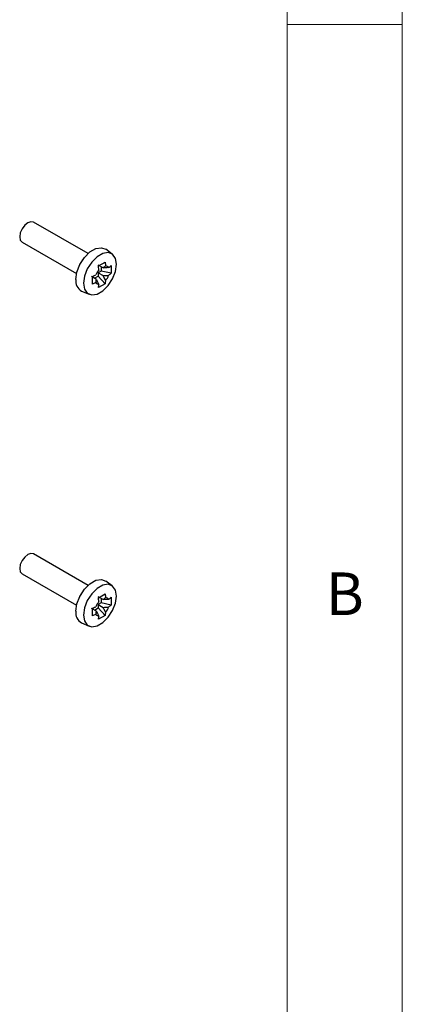
# Model space of a CAD drawing. Units: millimetres. Extents: x 5 to 292, y 5 to 205.
# Drawn here: x 275 to 292, y 112 to 155 of the extents above; entities that cross this region are included whole.
import ezdxf

# ---------------------------------------------------------------- set-up
doc = ezdxf.new("R2010")
doc.units = ezdxf.units.MM
doc.styles.add('SLDTEXTSTYLE0', font='TXT', dxfattribs={"width": 0.75})

msp = doc.modelspace()

# ---------------------------------------------------------------- linework, layer by layer
at = {"color": 7, "linetype": 'Continuous', "lineweight": 18}
for p, q in [((292, 77.25), (292, 205)), ((287, 60.25), (287, 200)), ((287, 155), (292, 155))]:
    msp.add_line(p, q, dxfattribs=at)
at = {"color": 7, "linetype": 'Continuous', "lineweight": 25}
for p, q in [((278.3351, 145.0328), (275.9684, 146.3991)), ((275.4684, 145.533), (277.8352, 144.1668)), ((279.3896, 145.0131), (279.1033, 145.2221)), ((278.9919, 144.412), (278.7794, 144.5347)), ((278.7861, 144.4968), (279.0768, 144.6646)), ((278.9019, 144.4639), (278.9019, 144.2697)), ((279.338, 144.5138), (279.338, 144.1781)), ((278.7012, 143.9085), (278.4887, 144.0311)), ((278.5249, 143.7087), (278.5249, 144.0444)), ((278.6113, 143.9604), (278.7794, 144.0575)), ((278.9019, 144.2697), (278.7794, 144.199)), ((278.7794, 144.199), (278.7794, 144.0575)), ((278.7794, 144.199), (278.9919, 144.0763)), ((278.7794, 144.0575), (279.0768, 143.7257)), ((279.338, 144.1781), (278.9019, 144.2697)), ((279.0768, 143.7257), (278.7861, 143.5579)), ((278.0554, 143.4069), (278.3795, 143.2634)), ((278.3351, 130.6072), (275.9684, 131.9735)), ((275.4684, 131.1075), (277.8352, 129.7412)), ((279.3896, 130.5876), (279.1033, 130.7965)), ((278.7861, 130.0712), (279.0768, 130.2391)), ((278.9919, 129.9864), (278.7794, 130.1091)), ((278.9019, 129.8442), (278.7794, 129.7734)), ((278.7794, 129.7734), (278.7794, 129.6319)), ((278.7794, 129.7734), (278.9919, 129.6507)), ((278.9019, 130.0384), (278.9019, 129.8442)), ((279.338, 129.7525), (278.9019, 129.8442)), ((279.338, 130.0882), (279.338, 129.7525)), ((278.7012, 129.4829), (278.4887, 129.6056)), ((278.5249, 129.2831), (278.5249, 129.6188)), ((278.6113, 129.5348), (278.7794, 129.6319)), ((278.7794, 129.6319), (279.0768, 129.3001)), ((279.0768, 129.3001), (278.7861, 129.1323)), ((278.0554, 128.9813), (278.3795, 128.8379))]:
    msp.add_line(p, q, dxfattribs=at)
at = {"color": 7, "linetype": 'Continuous', "lineweight": 25, "flags": 128}
for points in [[(275.9684, 146.3991), (275.8537, 146.4214), (275.7184, 146.3743), (275.5831, 146.2651), (275.4684, 146.1104), (275.3918, 145.9337), (275.3649, 145.762), (275.3918, 145.6213), (275.4684, 145.5331), (275.4684, 145.533)], [(277.8044, 143.9046), (277.8492, 144.2237), (277.9781, 144.556), (278.1756, 144.8614), (278.4179, 145.1032), (278.6758, 145.252), (278.9181, 145.2901), (279.1033, 145.2221)], [(278.0976, 144.7565), (278.0164, 144.6395), (277.9557, 144.5107)], [(279.5689, 144.5695), (279.5257, 144.8272), (279.4015, 145.004), (279.2111, 145.0786), (278.9775, 145.042), (278.729, 144.8985), (278.4954, 144.6655), (278.305, 144.3711), (278.1808, 144.0508), (278.1376, 143.7432), (278.1808, 143.4855), (278.305, 143.3087), (278.4954, 143.2341), (278.729, 143.2708), (278.9775, 143.4142), (279.2111, 143.6472), (279.4015, 143.9416), (279.5257, 144.2619), (279.5689, 144.5695)], [(275.9684, 131.9735), (275.8537, 131.9958), (275.7184, 131.9488), (275.5831, 131.8396), (275.4684, 131.6849), (275.3918, 131.5082), (275.3649, 131.3364), (275.3918, 131.1957), (275.4684, 131.1075), (275.4684, 131.1075)], [(277.8044, 129.4791), (277.8492, 129.7982), (277.9781, 130.1305), (278.1756, 130.4359), (278.4179, 130.6776), (278.6758, 130.8265), (278.9181, 130.8645), (279.1033, 130.7965)], [(279.5689, 130.1439), (279.5257, 130.4017), (279.4015, 130.5785), (279.2111, 130.6531), (278.9775, 130.6164), (278.729, 130.4729), (278.4954, 130.2399), (278.305, 129.9455), (278.1808, 129.6252), (278.1376, 129.3177), (278.1808, 129.0599), (278.305, 128.8831), (278.4954, 128.8085), (278.729, 128.8452), (278.9775, 128.9887), (279.2111, 129.2217), (279.4015, 129.5161), (279.5257, 129.8364), (279.5689, 130.1439)], [(278.0976, 130.3309), (278.0164, 130.214), (277.9557, 130.0851)]]:
    msp.add_lwpolyline(points, dxfattribs=at)
at = {"color": 7, "linetype": 'Continuous', "lineweight": 25}
for centre, radius, start, end in [((279.3842, 143.8499), 0.7488, 140.02581, 159.97419), ((279.0985, 144.3447), 0.1541, 30.92695, 89.0623), ((278.2877, 143.8362), 0.4881, 171.9391, 241.58088), ((278.5272, 144.3446), 0.7488, 320.02581, 339.97419), ((278.8128, 143.8498), 0.1541, 210.92695, 269.0623), ((279.3842, 129.4243), 0.7488, 140.02581, 159.97419), ((279.0985, 129.9191), 0.1541, 30.92695, 89.0623), ((278.2877, 129.4106), 0.4881, 171.9391, 241.58088), ((278.8128, 129.4243), 0.1541, 210.92695, 269.0623), ((278.5272, 129.9191), 0.7488, 320.02581, 339.97419)]:
    msp.add_arc(centre, radius, start, end, dxfattribs=at)
for points, knots in [([(278.8103, 144.331), (278.8062, 144.3616), (278.7989, 144.4166), (278.79, 144.4722), (278.7861, 144.4968)], [0, 0, 0, 0, 0.5580017, 1, 1, 1, 1]), ([(278.9919, 144.412), (279.008, 144.4267), (279.0426, 144.4583), (279.0806, 144.4846), (279.101, 144.4988)], [0, 0, 0, 0, 0.4642857, 1, 1, 1, 1]), ([(279.2307, 144.4239), (279.1787, 144.4224), (279.0988, 144.4202), (279.0195, 144.4141), (278.9919, 144.412)], [0, 0, 0, 0, 0.6513161, 1, 1, 1, 1]), ([(279.0768, 144.6646), (279.0817, 144.6334), (279.0906, 144.5778), (279.0978, 144.5228), (279.101, 144.4988)], [0, 0, 0, 0, 0.5620305, 1, 1, 1, 1]), ([(279.2307, 144.4239), (279.2512, 144.4404), (279.2878, 144.47), (279.3226, 144.5004), (279.338, 144.5138)], [0, 0, 0, 0, 0.5580017, 1, 1, 1, 1]), ([(278.5249, 144.0444), (278.5544, 144.0557), (278.6069, 144.0758), (278.6582, 144.097), (278.6806, 144.1063)], [0, 0, 0, 0, 0.5620305, 1, 1, 1, 1]), ([(278.6806, 143.7706), (278.6831, 143.8007), (278.687, 143.8468), (278.6975, 143.8925), (278.7012, 143.9085)], [0, 0, 0, 0, 0.6513161, 1, 1, 1, 1]), ([(278.7012, 143.9085), (278.7173, 143.8752), (278.7519, 143.8036), (278.7899, 143.7334), (278.8103, 143.6957)], [0, 0, 0, 0, 0.4642857, 1, 1, 1, 1]), ([(278.9919, 144.0763), (279.0287, 144.079), (279.108, 144.0848), (279.1879, 144.087), (279.2307, 144.0882)], [0, 0, 0, 0, 0.4642857, 1, 1, 1, 1]), ([(279.101, 143.8635), (279.0763, 143.9093), (279.0383, 143.9796), (279.0039, 144.0513), (278.9919, 144.0763)], [0, 0, 0, 0, 0.6513161, 1, 1, 1, 1]), ([(279.101, 143.8635), (279.0969, 143.8376), (279.0896, 143.791), (279.0807, 143.7457), (279.0768, 143.7257)], [0, 0, 0, 0, 0.5580017, 1, 1, 1, 1]), ([(279.338, 144.1781), (279.3184, 144.161), (279.2835, 144.1307), (279.2468, 144.1011), (279.2307, 144.0882)], [0, 0, 0, 0, 0.5620305, 1, 1, 1, 1]), ([(278.6806, 143.7706), (278.652, 143.7588), (278.6007, 143.7376), (278.5481, 143.7176), (278.5249, 143.7087)], [0, 0, 0, 0, 0.55800172, 1, 1, 1, 1]), ([(278.7861, 143.5579), (278.791, 143.5833), (278.7999, 143.6287), (278.8071, 143.6753), (278.8103, 143.6957)], [0, 0, 0, 0, 0.5620305, 1, 1, 1, 1]), ([(279.0768, 130.2391), (279.0817, 130.2078), (279.0906, 130.1523), (279.0978, 130.0973), (279.101, 130.0732)], [0, 0, 0, 0, 0.5620305, 1, 1, 1, 1]), ([(278.8103, 129.9054), (278.8062, 129.9361), (278.7989, 129.9911), (278.79, 130.0467), (278.7861, 130.0712)], [0, 0, 0, 0, 0.5580017, 1, 1, 1, 1]), ([(278.9919, 129.9864), (279.008, 130.0011), (279.0426, 130.0327), (279.0806, 130.0591), (279.101, 130.0732)], [0, 0, 0, 0, 0.46428566, 1, 1, 1, 1]), ([(279.2307, 129.9983), (279.1787, 129.9969), (279.0988, 129.9946), (279.0195, 129.9885), (278.9919, 129.9864)], [0, 0, 0, 0, 0.6513161, 1, 1, 1, 1]), ([(279.2307, 129.9983), (279.2512, 130.0148), (279.2878, 130.0444), (279.3226, 130.0748), (279.338, 130.0882)], [0, 0, 0, 0, 0.5580017, 1, 1, 1, 1]), ([(279.338, 129.7525), (279.3184, 129.7355), (279.2835, 129.7052), (279.2468, 129.6756), (279.2307, 129.6626)], [0, 0, 0, 0, 0.5620305, 1, 1, 1, 1]), ([(278.5249, 129.6188), (278.5544, 129.6301), (278.6069, 129.6502), (278.6582, 129.6715), (278.6806, 129.6808)], [0, 0, 0, 0, 0.5620305, 1, 1, 1, 1]), ([(278.6806, 129.3451), (278.652, 129.3332), (278.6007, 129.3121), (278.5481, 129.292), (278.5249, 129.2831)], [0, 0, 0, 0, 0.55800172, 1, 1, 1, 1]), ([(278.6806, 129.3451), (278.6831, 129.3751), (278.687, 129.4212), (278.6975, 129.467), (278.7012, 129.4829)], [0, 0, 0, 0, 0.6513161, 1, 1, 1, 1]), ([(278.7012, 129.4829), (278.7173, 129.4497), (278.7519, 129.3781), (278.7899, 129.3078), (278.8103, 129.2702)], [0, 0, 0, 0, 0.4642857, 1, 1, 1, 1]), ([(278.9919, 129.6507), (279.0287, 129.6534), (279.108, 129.6592), (279.1879, 129.6614), (279.2307, 129.6626)], [0, 0, 0, 0, 0.4642857, 1, 1, 1, 1]), ([(279.101, 129.438), (279.0763, 129.4838), (279.0383, 129.5541), (279.0039, 129.6257), (278.9919, 129.6507)], [0, 0, 0, 0, 0.6513161, 1, 1, 1, 1]), ([(279.101, 129.438), (279.0969, 129.412), (279.0896, 129.3654), (279.0807, 129.3201), (279.0768, 129.3001)], [0, 0, 0, 0, 0.5580017, 1, 1, 1, 1]), ([(278.7861, 129.1323), (278.791, 129.1578), (278.7999, 129.2031), (278.8071, 129.2497), (278.8103, 129.2702)], [0, 0, 0, 0, 0.5620305, 1, 1, 1, 1])]:
    msp.add_open_spline(points, degree=3, knots=knots, dxfattribs=at)

# ---------------------------------------------------------------- texts
at = {"color": 7, "linetype": 'Continuous', "lineweight": 0, "insert": (288.6667, 131.168), "char_height": 1.8521, "attachment_point": 1, "style": 'SLDTEXTSTYLE0'}
msp.add_mtext('B', dxfattribs=at)

doc.saveas('drawing.dxf')
